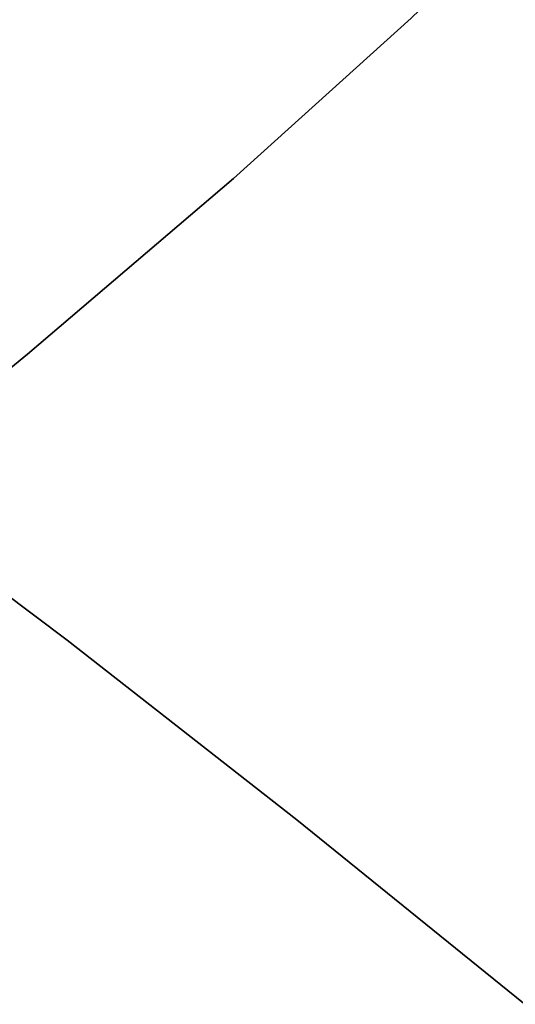
# Model space of a CAD drawing. Extents: x -323 to 327, y -288 to 362.
# Drawn here: x 73 to 77, y -31 to -23 of the extents above; entities that cross this region are included whole.
import ezdxf

# ---------------------------------------------------------------- set-up
doc = ezdxf.new("R2010")
doc.units = 0
doc.layers.add('BAUMSCHEIBEN', color=4, linetype='CONTINUOUS')

msp = doc.modelspace()

# ---------------------------------------------------------------- linework, layer by layer
at = {"layer": 'BAUMSCHEIBEN', "color": 0}
for points in [[(63.014283, -33.244456, 400.669334), (65.668197, -31.203601, 400.669334), (68.21034, -29.226315, 400.669334), (69.092233, -28.528193, 400.669334), (68.604894, -27.997869, 400.669334), (67.437254, -26.711655, 400.669334), (66.405513, -25.544437, 400.669334), (65.558083, -24.535589, 400.669334), (64.943377, -23.724485, 400.669334), (64.609805, -23.150499, 400.669334), (64.60578, -22.853007, 400.669334), (64.979713, -22.871382, 400.669334), (65.780017, -23.244999, 400.669334), (67.055104, -24.013232, 400.669334), (68.853384, -25.215456, 400.669334), (70.905445, -26.674668, 400.669334), (71.166199, -26.870232, 400.669334), (72.574135, -25.719542, 400.669334), (74.347218, -24.208023, 400.669334), (75.878168, -22.829301, 400.669334), (77.189791, -21.562042, 400.669334)], [(77.189791, -21.562042, 300.669334), (75.878168, -22.829301, 300.669334), (74.347218, -24.208023, 300.669334), (72.574135, -25.719542, 300.669334), (71.166199, -26.870232, 300.669334), (70.905445, -26.674668, 300.669334), (68.853384, -25.215456, 300.669334), (67.055104, -24.013232, 300.669334), (65.780017, -23.244999, 300.669334), (64.979713, -22.871382, 300.669334), (64.60578, -22.853007, 300.669334), (64.609805, -23.150499, 300.669334), (64.943377, -23.724485, 300.669334), (65.558083, -24.535589, 300.669334), (66.405513, -25.544437, 300.669334), (67.437254, -26.711655, 300.669334), (68.604894, -27.997869, 300.669334), (69.092233, -28.528193, 300.669334), (68.21034, -29.226315, 300.669334), (65.668197, -31.203601, 300.669334), (63.014283, -33.244456, 300.669334)], [(82.638559, -36.155587, 300.669334), (80.70845, -34.530146, 300.669334), (78.77979, -32.91186, 300.669334), (76.84387, -31.308949, 300.669334), (74.891978, -29.729634, 300.669334), (72.915407, -28.182134, 300.669334), (70.905445, -26.674668, 300.669334), (68.853384, -25.215456, 300.669334), (67.055104, -24.013232, 300.669334), (65.780017, -23.244999, 300.669334), (64.979713, -22.871382, 300.669334), (64.60578, -22.853007, 300.669334), (64.609805, -23.150499, 300.669334), (64.943377, -23.724485, 300.669334), (65.558083, -24.535589, 300.669334), (66.405513, -25.544437, 300.669334), (67.437254, -26.711655, 300.669334), (68.604894, -27.997869, 300.669334), (69.860022, -29.363704, 300.669334), (71.154225, -30.769785, 300.669334), (72.439092, -32.176738, 300.669334), (73.666211, -33.54519, 300.669334), (74.78717, -34.835765, 300.669334), (75.753557, -36.009088, 300.669334)], [(75.753557, -36.009088, 400.669334), (74.78717, -34.835765, 400.669334), (73.666211, -33.54519, 400.669334), (72.439092, -32.176738, 400.669334), (71.154225, -30.769785, 400.669334), (69.860022, -29.363704, 400.669334), (68.604894, -27.997869, 400.669334), (67.437254, -26.711655, 400.669334), (66.405513, -25.544437, 400.669334), (65.558083, -24.535589, 400.669334), (64.943377, -23.724485, 400.669334), (64.609805, -23.150499, 400.669334), (64.60578, -22.853007, 400.669334), (64.979713, -22.871382, 400.669334), (65.780017, -23.244999, 400.669334), (67.055104, -24.013232, 400.669334), (68.853384, -25.215456, 400.669334), (70.905445, -26.674668, 400.669334), (72.915407, -28.182134, 400.669334), (74.891978, -29.729634, 400.669334), (76.84387, -31.308949, 400.669334), (78.77979, -32.91186, 400.669334), (80.70845, -34.530146, 400.669334), (82.638559, -36.155587, 400.669334)], [(82.638559, -36.155587, 300.669334), (80.70845, -34.530146, 300.669334), (78.77979, -32.91186, 300.669334), (76.84387, -31.308949, 300.669334), (74.891978, -29.729634, 300.669334), (72.915407, -28.182134, 300.669334), (70.905445, -26.674668, 300.669334), (68.853384, -25.215456, 300.669334), (67.055104, -24.013232, 300.669334), (65.780017, -23.244999, 300.669334), (64.979713, -22.871382, 300.669334), (64.60578, -22.853007, 300.669334), (64.609805, -23.150499, 300.669334), (64.943377, -23.724485, 300.669334), (65.558083, -24.535589, 300.669334), (66.405513, -25.544437, 300.669334), (67.437254, -26.711655, 300.669334), (68.604894, -27.997869, 300.669334), (69.860022, -29.363704, 300.669334), (71.154225, -30.769785, 300.669334), (72.439092, -32.176738, 300.669334), (73.666211, -33.54519, 300.669334), (74.78717, -34.835765, 300.669334), (75.753557, -36.009088, 300.669334)], [(75.753557, -36.009088, 400.669334), (74.78717, -34.835765, 400.669334), (73.666211, -33.54519, 400.669334), (72.439092, -32.176738, 400.669334), (71.154225, -30.769785, 400.669334), (69.860022, -29.363704, 400.669334), (68.604894, -27.997869, 400.669334), (67.437254, -26.711655, 400.669334), (66.405513, -25.544437, 400.669334), (65.558083, -24.535589, 400.669334), (64.943377, -23.724485, 400.669334), (64.609805, -23.150499, 400.669334), (64.60578, -22.853007, 400.669334), (64.979713, -22.871382, 400.669334), (65.780017, -23.244999, 400.669334), (67.055104, -24.013232, 400.669334), (68.853384, -25.215456, 400.669334), (70.905445, -26.674668, 400.669334), (72.915407, -28.182134, 400.669334), (74.891978, -29.729634, 400.669334), (76.84387, -31.308949, 400.669334), (78.77979, -32.91186, 400.669334), (80.70845, -34.530146, 400.669334), (82.638559, -36.155587, 400.669334)], [(82.638559, -36.155587, 300.669334), (80.70845, -34.530146, 300.669334), (78.77979, -32.91186, 300.669334), (76.84387, -31.308949, 300.669334), (74.891978, -29.729634, 300.669334), (72.915407, -28.182134, 300.669334), (70.905445, -26.674668, 300.669334), (68.853384, -25.215456, 300.669334), (67.055104, -24.013232, 300.669334), (65.780017, -23.244999, 300.669334), (64.979713, -22.871382, 300.669334), (64.60578, -22.853007, 300.669334), (64.609805, -23.150499, 300.669334), (64.943377, -23.724485, 300.669334), (65.558083, -24.535589, 300.669334), (66.405513, -25.544437, 300.669334), (67.437254, -26.711655, 300.669334), (68.604894, -27.997869, 300.669334), (69.860022, -29.363704, 300.669334), (71.154225, -30.769785, 300.669334), (72.439092, -32.176738, 300.669334), (73.666211, -33.54519, 300.669334), (74.78717, -34.835765, 300.669334), (75.753557, -36.009088, 300.669334)], [(75.753557, -36.009088, 400.669334), (74.78717, -34.835765, 400.669334), (73.666211, -33.54519, 400.669334), (72.439092, -32.176738, 400.669334), (71.154225, -30.769785, 400.669334), (69.860022, -29.363704, 400.669334), (68.604894, -27.997869, 400.669334), (67.437254, -26.711655, 400.669334), (66.405513, -25.544437, 400.669334), (65.558083, -24.535589, 400.669334), (64.943377, -23.724485, 400.669334), (64.609805, -23.150499, 400.669334), (64.60578, -22.853007, 400.669334), (64.979713, -22.871382, 400.669334), (65.780017, -23.244999, 400.669334), (67.055104, -24.013232, 400.669334), (68.853384, -25.215456, 400.669334), (70.905445, -26.674668, 400.669334), (72.915407, -28.182134, 400.669334), (74.891978, -29.729634, 400.669334), (76.84387, -31.308949, 400.669334), (78.77979, -32.91186, 400.669334), (80.70845, -34.530146, 400.669334), (82.638559, -36.155587, 400.669334)], [(75.753557, -36.009088, 400.669334), (74.78717, -34.835765, 400.669334), (73.666211, -33.54519, 400.669334), (72.439092, -32.176738, 400.669334), (71.154225, -30.769785, 400.669334), (69.860022, -29.363704, 400.669334), (68.604894, -27.997869, 400.669334), (67.437254, -26.711655, 400.669334), (66.405513, -25.544437, 400.669334), (65.558083, -24.535589, 400.669334), (64.943377, -23.724485, 400.669334), (64.609805, -23.150499, 400.669334), (64.60578, -22.853007, 400.669334), (64.979713, -22.871382, 400.669334), (65.780017, -23.244999, 400.669334), (67.055104, -24.013232, 400.669334), (68.853384, -25.215456, 400.669334), (70.905445, -26.674668, 400.669334), (72.915407, -28.182134, 400.669334), (74.891978, -29.729634, 400.669334), (76.84387, -31.308949, 400.669334)], [(76.84387, -31.308949, 300.669334), (74.891978, -29.729634, 300.669334), (72.915407, -28.182134, 300.669334), (70.905445, -26.674668, 300.669334), (68.853384, -25.215456, 300.669334), (67.055104, -24.013232, 300.669334), (65.780017, -23.244999, 300.669334), (64.979713, -22.871382, 300.669334), (64.60578, -22.853007, 300.669334), (64.609805, -23.150499, 300.669334), (64.943377, -23.724485, 300.669334), (65.558083, -24.535589, 300.669334), (66.405513, -25.544437, 300.669334), (67.437254, -26.711655, 300.669334), (68.604894, -27.997869, 300.669334), (69.860022, -29.363704, 300.669334), (71.154225, -30.769785, 300.669334), (72.439092, -32.176738, 300.669334), (73.666211, -33.54519, 300.669334), (74.78717, -34.835765, 300.669334), (75.753557, -36.009088, 300.669334)], [(75.753557, -36.009088, 400.669334), (74.78717, -34.835765, 400.669334), (73.666211, -33.54519, 400.669334), (72.439092, -32.176738, 400.669334), (71.154225, -30.769785, 400.669334), (69.860022, -29.363704, 400.669334), (68.604894, -27.997869, 400.669334), (67.437254, -26.711655, 400.669334), (66.405513, -25.544437, 400.669334), (65.558083, -24.535589, 400.669334), (64.943377, -23.724485, 400.669334), (64.609805, -23.150499, 400.669334), (64.60578, -22.853007, 400.669334), (64.979713, -22.871382, 400.669334), (65.780017, -23.244999, 400.669334), (67.055104, -24.013232, 400.669334), (68.853384, -25.215456, 400.669334), (70.905445, -26.674668, 400.669334), (72.915407, -28.182134, 400.669334), (74.891978, -29.729634, 400.669334), (76.84387, -31.308949, 400.669334), (78.77979, -32.91186, 400.669334), (80.70845, -34.530146, 400.669334), (82.638559, -36.155587, 400.669334)], [(82.638559, -36.155587, 300.669334), (80.70845, -34.530146, 300.669334), (78.77979, -32.91186, 300.669334), (76.84387, -31.308949, 300.669334), (74.891978, -29.729634, 300.669334), (72.915407, -28.182134, 300.669334), (70.905445, -26.674668, 300.669334), (68.853384, -25.215456, 300.669334), (67.055104, -24.013232, 300.669334), (65.780017, -23.244999, 300.669334), (64.979713, -22.871382, 300.669334), (64.60578, -22.853007, 300.669334), (64.609805, -23.150499, 300.669334), (64.943377, -23.724485, 300.669334), (65.558083, -24.535589, 300.669334), (66.405513, -25.544437, 300.669334), (67.437254, -26.711655, 300.669334), (68.604894, -27.997869, 300.669334), (69.860022, -29.363704, 300.669334), (71.154225, -30.769785, 300.669334), (72.439092, -32.176738, 300.669334), (73.666211, -33.54519, 300.669334), (74.78717, -34.835765, 300.669334), (75.753557, -36.009088, 300.669334)], [(75.753557, -36.009088, 400.669334), (74.78717, -34.835765, 400.669334), (73.666211, -33.54519, 400.669334), (72.439092, -32.176738, 400.669334), (71.154225, -30.769785, 400.669334), (69.860022, -29.363704, 400.669334), (68.604894, -27.997869, 400.669334), (67.437254, -26.711655, 400.669334), (66.405513, -25.544437, 400.669334), (65.558083, -24.535589, 400.669334), (64.943377, -23.724485, 400.669334), (64.609805, -23.150499, 400.669334), (64.60578, -22.853007, 400.669334), (64.979713, -22.871382, 400.669334), (65.780017, -23.244999, 400.669334), (67.055104, -24.013232, 400.669334), (68.853384, -25.215456, 400.669334), (70.905445, -26.674668, 400.669334), (72.915407, -28.182134, 400.669334), (74.891978, -29.729634, 400.669334), (76.84387, -31.308949, 400.669334), (78.77979, -32.91186, 400.669334), (80.70845, -34.530146, 400.669334), (82.638559, -36.155587, 400.669334)], [(82.638559, -36.155587, 300.669334), (80.70845, -34.530146, 300.669334), (78.77979, -32.91186, 300.669334), (76.84387, -31.308949, 300.669334), (74.891978, -29.729634, 300.669334), (72.915407, -28.182134, 300.669334), (70.905445, -26.674668, 300.669334), (68.853384, -25.215456, 300.669334), (67.055104, -24.013232, 300.669334), (65.780017, -23.244999, 300.669334), (64.979713, -22.871382, 300.669334), (64.60578, -22.853007, 300.669334), (64.609805, -23.150499, 300.669334), (64.943377, -23.724485, 300.669334), (65.558083, -24.535589, 300.669334), (66.405513, -25.544437, 300.669334), (67.437254, -26.711655, 300.669334), (68.604894, -27.997869, 300.669334), (69.860022, -29.363704, 300.669334), (71.154225, -30.769785, 300.669334), (72.439092, -32.176738, 300.669334), (73.666211, -33.54519, 300.669334), (74.78717, -34.835765, 300.669334), (75.753557, -36.009088, 300.669334)], [(75.753557, -36.009088, 400.669334), (74.78717, -34.835765, 400.669334), (73.666211, -33.54519, 400.669334), (72.439092, -32.176738, 400.669334), (71.154225, -30.769785, 400.669334), (69.860022, -29.363704, 400.669334), (68.604894, -27.997869, 400.669334), (67.437254, -26.711655, 400.669334), (66.405513, -25.544437, 400.669334), (65.558083, -24.535589, 400.669334), (64.943377, -23.724485, 400.669334), (64.609805, -23.150499, 400.669334), (64.60578, -22.853007, 400.669334), (64.979713, -22.871382, 400.669334), (65.780017, -23.244999, 400.669334), (67.055104, -24.013232, 400.669334), (68.853384, -25.215456, 400.669334), (70.905445, -26.674668, 400.669334), (72.915407, -28.182134, 400.669334), (74.891978, -29.729634, 400.669334), (76.84387, -31.308949, 400.669334), (78.77979, -32.91186, 400.669334), (80.70845, -34.530146, 400.669334), (82.638559, -36.155587, 400.669334)], [(82.638559, -36.155587, 300.669334), (80.70845, -34.530146, 300.669334), (78.77979, -32.91186, 300.669334), (76.84387, -31.308949, 300.669334), (74.891978, -29.729634, 300.669334), (72.915407, -28.182134, 300.669334), (70.905445, -26.674668, 300.669334), (68.853384, -25.215456, 300.669334), (67.055104, -24.013232, 300.669334), (65.780017, -23.244999, 300.669334), (64.979713, -22.871382, 300.669334), (64.60578, -22.853007, 300.669334), (64.609805, -23.150499, 300.669334), (64.943377, -23.724485, 300.669334), (65.558083, -24.535589, 300.669334), (66.405513, -25.544437, 300.669334), (67.437254, -26.711655, 300.669334), (68.604894, -27.997869, 300.669334), (69.860022, -29.363704, 300.669334), (71.154225, -30.769785, 300.669334), (72.439092, -32.176738, 300.669334), (73.666211, -33.54519, 300.669334), (74.78717, -34.835765, 300.669334), (75.753557, -36.009088, 300.669334)], [(75.753557, -36.009088, 400.669334), (74.78717, -34.835765, 400.669334), (73.666211, -33.54519, 400.669334), (72.439092, -32.176738, 400.669334), (71.154225, -30.769785, 400.669334), (69.860022, -29.363704, 400.669334), (68.604894, -27.997869, 400.669334), (67.437254, -26.711655, 400.669334), (66.405513, -25.544437, 400.669334), (65.558083, -24.535589, 400.669334), (64.943377, -23.724485, 400.669334), (64.609805, -23.150499, 400.669334), (64.60578, -22.853007, 400.669334), (64.979713, -22.871382, 400.669334), (65.780017, -23.244999, 400.669334), (67.055104, -24.013232, 400.669334), (68.853384, -25.215456, 400.669334), (70.905445, -26.674668, 400.669334), (72.915407, -28.182134, 400.669334), (74.891978, -29.729634, 400.669334), (76.84387, -31.308949, 400.669334), (78.77979, -32.91186, 400.669334), (80.70845, -34.530146, 400.669334), (82.638559, -36.155587, 400.669334)], [(82.638559, -36.155587, 300.669334), (80.70845, -34.530146, 300.669334), (78.77979, -32.91186, 300.669334), (76.84387, -31.308949, 300.669334), (74.891978, -29.729634, 300.669334), (72.915407, -28.182134, 300.669334), (70.905445, -26.674668, 300.669334), (68.853384, -25.215456, 300.669334), (67.055104, -24.013232, 300.669334), (65.780017, -23.244999, 300.669334), (64.979713, -22.871382, 300.669334), (64.60578, -22.853007, 300.669334), (64.609805, -23.150499, 300.669334), (64.943377, -23.724485, 300.669334), (65.558083, -24.535589, 300.669334), (66.405513, -25.544437, 300.669334), (67.437254, -26.711655, 300.669334), (68.604894, -27.997869, 300.669334), (69.860022, -29.363704, 300.669334), (71.154225, -30.769785, 300.669334), (72.439092, -32.176738, 300.669334), (73.666211, -33.54519, 300.669334), (74.78717, -34.835765, 300.669334), (75.753557, -36.009088, 300.669334)], [(75.753557, -36.009088, 400.669334), (74.78717, -34.835765, 400.669334), (73.666211, -33.54519, 400.669334), (72.439092, -32.176738, 400.669334), (71.154225, -30.769785, 400.669334), (69.860022, -29.363704, 400.669334), (68.604894, -27.997869, 400.669334), (67.437254, -26.711655, 400.669334), (66.405513, -25.544437, 400.669334), (65.558083, -24.535589, 400.669334), (64.943377, -23.724485, 400.669334), (64.609805, -23.150499, 400.669334), (64.60578, -22.853007, 400.669334), (64.979713, -22.871382, 400.669334), (65.780017, -23.244999, 400.669334), (67.055104, -24.013232, 400.669334), (68.853384, -25.215456, 400.669334), (70.905445, -26.674668, 400.669334), (72.915407, -28.182134, 400.669334), (74.891978, -29.729634, 400.669334), (76.84387, -31.308949, 400.669334), (78.77979, -32.91186, 400.669334), (80.70845, -34.530146, 400.669334), (82.638559, -36.155587, 400.669334)], [(82.638559, -36.155587, 300.669334), (80.70845, -34.530146, 300.669334), (78.77979, -32.91186, 300.669334), (76.84387, -31.308949, 300.669334), (74.891978, -29.729634, 300.669334), (72.915407, -28.182134, 300.669334), (70.905445, -26.674668, 300.669334), (68.853384, -25.215456, 300.669334), (67.055104, -24.013232, 300.669334), (65.780017, -23.244999, 300.669334), (64.979713, -22.871382, 300.669334), (64.60578, -22.853007, 300.669334), (64.609805, -23.150499, 300.669334), (64.943377, -23.724485, 300.669334), (65.558083, -24.535589, 300.669334), (66.405513, -25.544437, 300.669334), (67.437254, -26.711655, 300.669334), (68.604894, -27.997869, 300.669334), (69.860022, -29.363704, 300.669334), (71.154225, -30.769785, 300.669334), (72.439092, -32.176738, 300.669334), (73.666211, -33.54519, 300.669334), (74.78717, -34.835765, 300.669334), (75.753557, -36.009088, 300.669334)], [(75.753557, -36.009088, 400.669334), (74.78717, -34.835765, 400.669334), (73.666211, -33.54519, 400.669334), (72.439092, -32.176738, 400.669334), (71.154225, -30.769785, 400.669334), (69.860022, -29.363704, 400.669334), (68.604894, -27.997869, 400.669334), (67.437254, -26.711655, 400.669334), (66.405513, -25.544437, 400.669334), (65.558083, -24.535589, 400.669334), (64.943377, -23.724485, 400.669334), (64.609805, -23.150499, 400.669334), (64.60578, -22.853007, 400.669334), (64.979713, -22.871382, 400.669334), (65.780017, -23.244999, 400.669334), (67.055104, -24.013232, 400.669334), (68.853384, -25.215456, 400.669334), (70.905445, -26.674668, 400.669334), (72.915407, -28.182134, 400.669334), (74.891978, -29.729634, 400.669334), (76.84387, -31.308949, 400.669334), (78.77979, -32.91186, 400.669334), (80.70845, -34.530146, 400.669334), (82.638559, -36.155587, 400.669334)], [(82.638559, -36.155587, 300.669334), (80.70845, -34.530146, 300.669334), (78.77979, -32.91186, 300.669334), (76.84387, -31.308949, 300.669334), (74.891978, -29.729634, 300.669334), (72.915407, -28.182134, 300.669334), (70.905445, -26.674668, 300.669334), (68.853384, -25.215456, 300.669334), (67.055104, -24.013232, 300.669334), (65.780017, -23.244999, 300.669334), (64.979713, -22.871382, 300.669334), (64.60578, -22.853007, 300.669334), (64.609805, -23.150499, 300.669334), (64.943377, -23.724485, 300.669334), (65.558083, -24.535589, 300.669334), (66.405513, -25.544437, 300.669334), (67.437254, -26.711655, 300.669334), (68.604894, -27.997869, 300.669334), (69.860022, -29.363704, 300.669334), (71.154225, -30.769785, 300.669334), (72.439092, -32.176738, 300.669334), (73.666211, -33.54519, 300.669334), (74.78717, -34.835765, 300.669334), (75.753557, -36.009088, 300.669334)], [(75.753557, -36.009088, 400.669334), (74.78717, -34.835765, 400.669334), (73.666211, -33.54519, 400.669334), (72.439092, -32.176738, 400.669334), (71.154225, -30.769785, 400.669334), (69.860022, -29.363704, 400.669334), (68.604894, -27.997869, 400.669334), (67.437254, -26.711655, 400.669334), (66.405513, -25.544437, 400.669334), (65.558083, -24.535589, 400.669334), (64.943377, -23.724485, 400.669334), (64.609805, -23.150499, 400.669334), (64.60578, -22.853007, 400.669334), (64.979713, -22.871382, 400.669334), (65.780017, -23.244999, 400.669334), (67.055104, -24.013232, 400.669334), (68.853384, -25.215456, 400.669334), (70.905445, -26.674668, 400.669334), (72.915407, -28.182134, 400.669334), (74.891978, -29.729634, 400.669334), (76.84387, -31.308949, 400.669334), (78.77979, -32.91186, 400.669334), (80.70845, -34.530146, 400.669334), (82.638559, -36.155587, 400.669334)], [(82.638559, -36.155587, 300.669334), (80.70845, -34.530146, 300.669334), (78.77979, -32.91186, 300.669334), (76.84387, -31.308949, 300.669334), (74.891978, -29.729634, 300.669334), (72.915407, -28.182134, 300.669334), (70.905445, -26.674668, 300.669334), (68.853384, -25.215456, 300.669334), (67.055104, -24.013232, 300.669334), (65.780017, -23.244999, 300.669334), (64.979713, -22.871382, 300.669334), (64.60578, -22.853007, 300.669334), (64.609805, -23.150499, 300.669334), (64.943377, -23.724485, 300.669334), (65.558083, -24.535589, 300.669334), (66.405513, -25.544437, 300.669334), (67.437254, -26.711655, 300.669334), (68.604894, -27.997869, 300.669334), (69.860022, -29.363704, 300.669334), (71.154225, -30.769785, 300.669334), (72.439092, -32.176738, 300.669334), (73.666211, -33.54519, 300.669334), (74.78717, -34.835765, 300.669334), (75.753557, -36.009088, 300.669334)], [(75.753557, -36.009088, 400.669334), (74.78717, -34.835765, 400.669334), (73.666211, -33.54519, 400.669334), (72.439092, -32.176738, 400.669334), (71.154225, -30.769785, 400.669334), (69.860022, -29.363704, 400.669334), (68.604894, -27.997869, 400.669334), (67.437254, -26.711655, 400.669334), (66.405513, -25.544437, 400.669334), (65.558083, -24.535589, 400.669334), (64.943377, -23.724485, 400.669334), (64.609805, -23.150499, 400.669334), (64.60578, -22.853007, 400.669334), (64.979713, -22.871382, 400.669334), (65.780017, -23.244999, 400.669334), (67.055104, -24.013232, 400.669334), (68.853384, -25.215456, 400.669334), (70.905445, -26.674668, 400.669334), (72.915407, -28.182134, 400.669334), (74.891978, -29.729634, 400.669334), (76.84387, -31.308949, 400.669334), (78.77979, -32.91186, 400.669334), (80.70845, -34.530146, 400.669334), (82.638559, -36.155587, 400.669334)], [(82.638559, -36.155587, 300.669334), (80.70845, -34.530146, 300.669334), (78.77979, -32.91186, 300.669334), (76.84387, -31.308949, 300.669334), (74.891978, -29.729634, 300.669334), (72.915407, -28.182134, 300.669334), (70.905445, -26.674668, 300.669334), (68.853384, -25.215456, 300.669334), (67.055104, -24.013232, 300.669334), (65.780017, -23.244999, 300.669334), (64.979713, -22.871382, 300.669334), (64.60578, -22.853007, 300.669334), (64.609805, -23.150499, 300.669334), (64.943377, -23.724485, 300.669334), (65.558083, -24.535589, 300.669334), (66.405513, -25.544437, 300.669334), (67.437254, -26.711655, 300.669334), (68.604894, -27.997869, 300.669334), (69.860022, -29.363704, 300.669334), (71.154225, -30.769785, 300.669334), (72.439092, -32.176738, 300.669334), (73.666211, -33.54519, 300.669334), (74.78717, -34.835765, 300.669334), (75.753557, -36.009088, 300.669334)], [(75.753557, -36.009088, 400.669334), (74.78717, -34.835765, 400.669334), (73.666211, -33.54519, 400.669334), (72.439092, -32.176738, 400.669334), (71.154225, -30.769785, 400.669334), (69.860022, -29.363704, 400.669334), (68.604894, -27.997869, 400.669334), (67.437254, -26.711655, 400.669334), (66.405513, -25.544437, 400.669334), (65.558083, -24.535589, 400.669334), (64.943377, -23.724485, 400.669334), (64.609805, -23.150499, 400.669334), (64.60578, -22.853007, 400.669334), (64.979713, -22.871382, 400.669334), (65.780017, -23.244999, 400.669334), (67.055104, -24.013232, 400.669334), (68.853384, -25.215456, 400.669334), (70.905445, -26.674668, 400.669334), (72.915407, -28.182134, 400.669334), (74.891978, -29.729634, 400.669334), (76.84387, -31.308949, 400.669334), (78.77979, -32.91186, 400.669334), (80.70845, -34.530146, 400.669334), (82.638559, -36.155587, 400.669334)], [(82.638559, -36.155587, 300.669334), (80.70845, -34.530146, 300.669334), (78.77979, -32.91186, 300.669334), (76.84387, -31.308949, 300.669334), (74.891978, -29.729634, 300.669334), (72.915407, -28.182134, 300.669334), (70.905445, -26.674668, 300.669334), (68.853384, -25.215456, 300.669334), (67.055104, -24.013232, 300.669334), (65.780017, -23.244999, 300.669334), (64.979713, -22.871382, 300.669334), (64.60578, -22.853007, 300.669334), (64.609805, -23.150499, 300.669334), (64.943377, -23.724485, 300.669334), (65.558083, -24.535589, 300.669334), (66.405513, -25.544437, 300.669334), (67.437254, -26.711655, 300.669334), (68.604894, -27.997869, 300.669334), (69.860022, -29.363704, 300.669334), (71.154225, -30.769785, 300.669334), (72.439092, -32.176738, 300.669334), (73.666211, -33.54519, 300.669334), (74.78717, -34.835765, 300.669334), (75.753557, -36.009088, 300.669334)], [(75.753557, -36.009088, 400.669334), (74.78717, -34.835765, 400.669334), (73.666211, -33.54519, 400.669334), (72.439092, -32.176738, 400.669334), (71.154225, -30.769785, 400.669334), (69.860022, -29.363704, 400.669334), (68.604894, -27.997869, 400.669334), (67.437254, -26.711655, 400.669334), (66.405513, -25.544437, 400.669334), (65.558083, -24.535589, 400.669334), (64.943377, -23.724485, 400.669334), (64.609805, -23.150499, 400.669334), (64.60578, -22.853007, 400.669334), (64.979713, -22.871382, 400.669334), (65.780017, -23.244999, 400.669334), (67.055104, -24.013232, 400.669334), (68.853384, -25.215456, 400.669334), (70.905445, -26.674668, 400.669334), (72.915407, -28.182134, 400.669334), (74.891978, -29.729634, 400.669334), (76.84387, -31.308949, 400.669334), (78.77979, -32.91186, 400.669334), (80.70845, -34.530146, 400.669334), (82.638559, -36.155587, 400.669334)], [(82.638559, -36.155587, 300.669334), (80.70845, -34.530146, 300.669334), (78.77979, -32.91186, 300.669334), (76.84387, -31.308949, 300.669334), (74.891978, -29.729634, 300.669334), (72.915407, -28.182134, 300.669334), (70.905445, -26.674668, 300.669334), (68.853384, -25.215456, 300.669334), (67.055104, -24.013232, 300.669334), (65.780017, -23.244999, 300.669334), (64.979713, -22.871382, 300.669334), (64.60578, -22.853007, 300.669334), (64.609805, -23.150499, 300.669334), (64.943377, -23.724485, 300.669334), (65.558083, -24.535589, 300.669334), (66.405513, -25.544437, 300.669334), (67.437254, -26.711655, 300.669334), (68.604894, -27.997869, 300.669334), (69.860022, -29.363704, 300.669334), (71.154225, -30.769785, 300.669334), (72.439092, -32.176738, 300.669334), (73.666211, -33.54519, 300.669334), (74.78717, -34.835765, 300.669334), (75.753557, -36.009088, 300.669334)], [(75.753557, -36.009088, 400.669334), (74.78717, -34.835765, 400.669334), (73.666211, -33.54519, 400.669334), (72.439092, -32.176738, 400.669334), (71.154225, -30.769785, 400.669334), (69.860022, -29.363704, 400.669334), (68.604894, -27.997869, 400.669334), (67.437254, -26.711655, 400.669334), (66.405513, -25.544437, 400.669334), (65.558083, -24.535589, 400.669334), (64.943377, -23.724485, 400.669334), (64.609805, -23.150499, 400.669334), (64.60578, -22.853007, 400.669334), (64.979713, -22.871382, 400.669334), (65.780017, -23.244999, 400.669334), (67.055104, -24.013232, 400.669334), (68.853384, -25.215456, 400.669334), (70.905445, -26.674668, 400.669334), (72.915407, -28.182134, 400.669334), (74.891978, -29.729634, 400.669334), (76.84387, -31.308949, 400.669334), (78.77979, -32.91186, 400.669334), (80.70845, -34.530146, 400.669334), (82.638559, -36.155587, 400.669334)], [(82.638559, -36.155587, 300.669334), (80.70845, -34.530146, 300.669334), (78.77979, -32.91186, 300.669334), (76.84387, -31.308949, 300.669334), (74.891978, -29.729634, 300.669334), (72.915407, -28.182134, 300.669334), (70.905445, -26.674668, 300.669334), (68.853384, -25.215456, 300.669334), (67.055104, -24.013232, 300.669334), (65.780017, -23.244999, 300.669334), (64.979713, -22.871382, 300.669334), (64.60578, -22.853007, 300.669334), (64.609805, -23.150499, 300.669334), (64.943377, -23.724485, 300.669334), (65.558083, -24.535589, 300.669334), (66.405513, -25.544437, 300.669334), (67.437254, -26.711655, 300.669334), (68.604894, -27.997869, 300.669334), (69.860022, -29.363704, 300.669334), (71.154225, -30.769785, 300.669334), (72.439092, -32.176738, 300.669334), (73.666211, -33.54519, 300.669334), (74.78717, -34.835765, 300.669334), (75.753557, -36.009088, 300.669334)], [(75.753557, -36.009088, 400.669334), (74.78717, -34.835765, 400.669334), (73.666211, -33.54519, 400.669334), (72.439092, -32.176738, 400.669334), (71.154225, -30.769785, 400.669334), (69.860022, -29.363704, 400.669334), (68.604894, -27.997869, 400.669334), (67.437254, -26.711655, 400.669334), (66.405513, -25.544437, 400.669334), (65.558083, -24.535589, 400.669334), (64.943377, -23.724485, 400.669334), (64.609805, -23.150499, 400.669334), (64.60578, -22.853007, 400.669334), (64.979713, -22.871382, 400.669334), (65.780017, -23.244999, 400.669334), (67.055104, -24.013232, 400.669334), (68.853384, -25.215456, 400.669334), (70.905445, -26.674668, 400.669334), (72.915407, -28.182134, 400.669334), (74.891978, -29.729634, 400.669334), (76.84387, -31.308949, 400.669334), (78.77979, -32.91186, 400.669334), (80.70845, -34.530146, 400.669334), (82.638559, -36.155587, 400.669334)], [(82.638559, -36.155587, 300.669334), (80.70845, -34.530146, 300.669334), (78.77979, -32.91186, 300.669334), (76.84387, -31.308949, 300.669334), (74.891978, -29.729634, 300.669334), (72.915407, -28.182134, 300.669334), (70.905445, -26.674668, 300.669334), (68.853384, -25.215456, 300.669334), (67.055104, -24.013232, 300.669334), (65.780017, -23.244999, 300.669334), (64.979713, -22.871382, 300.669334), (64.60578, -22.853007, 300.669334), (64.609805, -23.150499, 300.669334), (64.943377, -23.724485, 300.669334), (65.558083, -24.535589, 300.669334), (66.405513, -25.544437, 300.669334), (67.437254, -26.711655, 300.669334), (68.604894, -27.997869, 300.669334), (69.860022, -29.363704, 300.669334), (71.154225, -30.769785, 300.669334), (72.439092, -32.176738, 300.669334), (73.666211, -33.54519, 300.669334), (74.78717, -34.835765, 300.669334), (75.753557, -36.009088, 300.669334)], [(75.753557, -36.009088, 400.669334), (74.78717, -34.835765, 400.669334), (73.666211, -33.54519, 400.669334), (72.439092, -32.176738, 400.669334), (71.154225, -30.769785, 400.669334), (69.860022, -29.363704, 400.669334), (68.604894, -27.997869, 400.669334), (67.437254, -26.711655, 400.669334), (66.405513, -25.544437, 400.669334), (65.558083, -24.535589, 400.669334), (64.943377, -23.724485, 400.669334), (64.609805, -23.150499, 400.669334), (64.60578, -22.853007, 400.669334), (64.979713, -22.871382, 400.669334), (65.780017, -23.244999, 400.669334), (67.055104, -24.013232, 400.669334), (68.853384, -25.215456, 400.669334), (70.905445, -26.674668, 400.669334), (72.915407, -28.182134, 400.669334), (74.891978, -29.729634, 400.669334), (76.84387, -31.308949, 400.669334), (78.77979, -32.91186, 400.669334), (80.70845, -34.530146, 400.669334), (82.638559, -36.155587, 400.669334)], [(82.638559, -36.155587, 300.669334), (80.70845, -34.530146, 300.669334), (78.77979, -32.91186, 300.669334), (76.84387, -31.308949, 300.669334), (74.891978, -29.729634, 300.669334), (72.915407, -28.182134, 300.669334), (70.905445, -26.674668, 300.669334), (68.853384, -25.215456, 300.669334), (67.055104, -24.013232, 300.669334), (65.780017, -23.244999, 300.669334), (64.979713, -22.871382, 300.669334), (64.60578, -22.853007, 300.669334), (64.609805, -23.150499, 300.669334), (64.943377, -23.724485, 300.669334), (65.558083, -24.535589, 300.669334), (66.405513, -25.544437, 300.669334), (67.437254, -26.711655, 300.669334), (68.604894, -27.997869, 300.669334), (69.860022, -29.363704, 300.669334), (71.154225, -30.769785, 300.669334), (72.439092, -32.176738, 300.669334), (73.666211, -33.54519, 300.669334), (74.78717, -34.835765, 300.669334), (75.753557, -36.009088, 300.669334)]]:
    msp.add_polyline3d(points, dxfattribs=at)
for points in [[(75.878168, -22.829301, 300.669334), (75.878168, -22.829301, 400.669334), (74.347218, -24.208023, 400.669334), (74.347218, -24.208023, 300.669334)], [(74.347218, -24.208023, 300.669334), (74.347218, -24.208023, 400.669334), (72.574135, -25.719542, 400.669334), (72.574135, -25.719542, 300.669334)], [(72.574135, -25.719542, 300.669334), (72.574135, -25.719542, 400.669334), (71.166199, -26.870232, 400.669334), (71.166199, -26.870232, 300.669334)], [(72.915407, -28.182134, 300.669334), (72.915407, -28.182134, 400.669334), (70.905445, -26.674668, 400.669334), (70.905445, -26.674668, 300.669334)], [(72.915407, -28.182134, 300.669334), (72.915407, -28.182134, 400.669334), (70.905445, -26.674668, 400.669334), (70.905445, -26.674668, 300.669334)], [(72.915407, -28.182134, 300.669334), (72.915407, -28.182134, 400.669334), (70.905445, -26.674668, 400.669334), (70.905445, -26.674668, 300.669334)], [(72.915407, -28.182134, 300.669334), (72.915407, -28.182134, 400.669334), (70.905445, -26.674668, 400.669334), (70.905445, -26.674668, 300.669334)], [(72.915407, -28.182134, 300.669334), (72.915407, -28.182134, 400.669334), (70.905445, -26.674668, 400.669334), (70.905445, -26.674668, 300.669334)], [(72.915407, -28.182134, 300.669334), (72.915407, -28.182134, 400.669334), (70.905445, -26.674668, 400.669334), (70.905445, -26.674668, 300.669334)], [(72.915407, -28.182134, 300.669334), (72.915407, -28.182134, 400.669334), (70.905445, -26.674668, 400.669334), (70.905445, -26.674668, 300.669334)], [(72.915407, -28.182134, 300.669334), (72.915407, -28.182134, 400.669334), (70.905445, -26.674668, 400.669334), (70.905445, -26.674668, 300.669334)], [(72.915407, -28.182134, 300.669334), (72.915407, -28.182134, 400.669334), (70.905445, -26.674668, 400.669334), (70.905445, -26.674668, 300.669334)], [(72.915407, -28.182134, 300.669334), (72.915407, -28.182134, 400.669334), (70.905445, -26.674668, 400.669334), (70.905445, -26.674668, 300.669334)], [(72.915407, -28.182134, 300.669334), (72.915407, -28.182134, 400.669334), (70.905445, -26.674668, 400.669334), (70.905445, -26.674668, 300.669334)], [(72.915407, -28.182134, 300.669334), (72.915407, -28.182134, 400.669334), (70.905445, -26.674668, 400.669334), (70.905445, -26.674668, 300.669334)], [(72.915407, -28.182134, 300.669334), (72.915407, -28.182134, 400.669334), (70.905445, -26.674668, 400.669334), (70.905445, -26.674668, 300.669334)], [(72.915407, -28.182134, 300.669334), (72.915407, -28.182134, 400.669334), (70.905445, -26.674668, 400.669334), (70.905445, -26.674668, 300.669334)], [(72.915407, -28.182134, 300.669334), (72.915407, -28.182134, 400.669334), (70.905445, -26.674668, 400.669334), (70.905445, -26.674668, 300.669334)], [(72.915407, -28.182134, 300.669334), (72.915407, -28.182134, 400.669334), (70.905445, -26.674668, 400.669334), (70.905445, -26.674668, 300.669334)], [(72.915407, -28.182134, 300.669334), (72.915407, -28.182134, 400.669334), (70.905445, -26.674668, 400.669334), (70.905445, -26.674668, 300.669334)], [(74.891978, -29.729634, 300.669334), (74.891978, -29.729634, 400.669334), (72.915407, -28.182134, 400.669334), (72.915407, -28.182134, 300.669334)], [(74.891978, -29.729634, 300.669334), (74.891978, -29.729634, 400.669334), (72.915407, -28.182134, 400.669334), (72.915407, -28.182134, 300.669334)], [(74.891978, -29.729634, 300.669334), (74.891978, -29.729634, 400.669334), (72.915407, -28.182134, 400.669334), (72.915407, -28.182134, 300.669334)], [(74.891978, -29.729634, 300.669334), (74.891978, -29.729634, 400.669334), (72.915407, -28.182134, 400.669334), (72.915407, -28.182134, 300.669334)], [(74.891978, -29.729634, 300.669334), (74.891978, -29.729634, 400.669334), (72.915407, -28.182134, 400.669334), (72.915407, -28.182134, 300.669334)], [(74.891978, -29.729634, 300.669334), (74.891978, -29.729634, 400.669334), (72.915407, -28.182134, 400.669334), (72.915407, -28.182134, 300.669334)], [(74.891978, -29.729634, 300.669334), (74.891978, -29.729634, 400.669334), (72.915407, -28.182134, 400.669334), (72.915407, -28.182134, 300.669334)], [(74.891978, -29.729634, 300.669334), (74.891978, -29.729634, 400.669334), (72.915407, -28.182134, 400.669334), (72.915407, -28.182134, 300.669334)], [(74.891978, -29.729634, 300.669334), (74.891978, -29.729634, 400.669334), (72.915407, -28.182134, 400.669334), (72.915407, -28.182134, 300.669334)], [(74.891978, -29.729634, 300.669334), (74.891978, -29.729634, 400.669334), (72.915407, -28.182134, 400.669334), (72.915407, -28.182134, 300.669334)], [(74.891978, -29.729634, 300.669334), (74.891978, -29.729634, 400.669334), (72.915407, -28.182134, 400.669334), (72.915407, -28.182134, 300.669334)], [(74.891978, -29.729634, 300.669334), (74.891978, -29.729634, 400.669334), (72.915407, -28.182134, 400.669334), (72.915407, -28.182134, 300.669334)], [(74.891978, -29.729634, 300.669334), (74.891978, -29.729634, 400.669334), (72.915407, -28.182134, 400.669334), (72.915407, -28.182134, 300.669334)], [(74.891978, -29.729634, 300.669334), (74.891978, -29.729634, 400.669334), (72.915407, -28.182134, 400.669334), (72.915407, -28.182134, 300.669334)], [(74.891978, -29.729634, 300.669334), (74.891978, -29.729634, 400.669334), (72.915407, -28.182134, 400.669334), (72.915407, -28.182134, 300.669334)], [(74.891978, -29.729634, 300.669334), (74.891978, -29.729634, 400.669334), (72.915407, -28.182134, 400.669334), (72.915407, -28.182134, 300.669334)], [(74.891978, -29.729634, 300.669334), (74.891978, -29.729634, 400.669334), (72.915407, -28.182134, 400.669334), (72.915407, -28.182134, 300.669334)], [(76.84387, -31.308949, 300.669334), (76.84387, -31.308949, 400.669334), (74.891978, -29.729634, 400.669334), (74.891978, -29.729634, 300.669334)], [(76.84387, -31.308949, 300.669334), (76.84387, -31.308949, 400.669334), (74.891978, -29.729634, 400.669334), (74.891978, -29.729634, 300.669334)], [(76.84387, -31.308949, 300.669334), (76.84387, -31.308949, 400.669334), (74.891978, -29.729634, 400.669334), (74.891978, -29.729634, 300.669334)], [(76.84387, -31.308949, 300.669334), (76.84387, -31.308949, 400.669334), (74.891978, -29.729634, 400.669334), (74.891978, -29.729634, 300.669334)], [(76.84387, -31.308949, 300.669334), (76.84387, -31.308949, 400.669334), (74.891978, -29.729634, 400.669334), (74.891978, -29.729634, 300.669334)], [(76.84387, -31.308949, 300.669334), (76.84387, -31.308949, 400.669334), (74.891978, -29.729634, 400.669334), (74.891978, -29.729634, 300.669334)], [(76.84387, -31.308949, 300.669334), (76.84387, -31.308949, 400.669334), (74.891978, -29.729634, 400.669334), (74.891978, -29.729634, 300.669334)], [(76.84387, -31.308949, 300.669334), (76.84387, -31.308949, 400.669334), (74.891978, -29.729634, 400.669334), (74.891978, -29.729634, 300.669334)], [(76.84387, -31.308949, 300.669334), (76.84387, -31.308949, 400.669334), (74.891978, -29.729634, 400.669334), (74.891978, -29.729634, 300.669334)], [(76.84387, -31.308949, 300.669334), (76.84387, -31.308949, 400.669334), (74.891978, -29.729634, 400.669334), (74.891978, -29.729634, 300.669334)], [(76.84387, -31.308949, 300.669334), (76.84387, -31.308949, 400.669334), (74.891978, -29.729634, 400.669334), (74.891978, -29.729634, 300.669334)], [(76.84387, -31.308949, 300.669334), (76.84387, -31.308949, 400.669334), (74.891978, -29.729634, 400.669334), (74.891978, -29.729634, 300.669334)], [(76.84387, -31.308949, 300.669334), (76.84387, -31.308949, 400.669334), (74.891978, -29.729634, 400.669334), (74.891978, -29.729634, 300.669334)], [(76.84387, -31.308949, 300.669334), (76.84387, -31.308949, 400.669334), (74.891978, -29.729634, 400.669334), (74.891978, -29.729634, 300.669334)], [(76.84387, -31.308949, 300.669334), (76.84387, -31.308949, 400.669334), (74.891978, -29.729634, 400.669334), (74.891978, -29.729634, 300.669334)], [(76.84387, -31.308949, 300.669334), (76.84387, -31.308949, 400.669334), (74.891978, -29.729634, 400.669334), (74.891978, -29.729634, 300.669334)], [(76.84387, -31.308949, 300.669334), (76.84387, -31.308949, 400.669334), (74.891978, -29.729634, 400.669334), (74.891978, -29.729634, 300.669334)]]:
    msp.add_polyline3d(points, close=True, dxfattribs=at)

doc.saveas('drawing.dxf')
